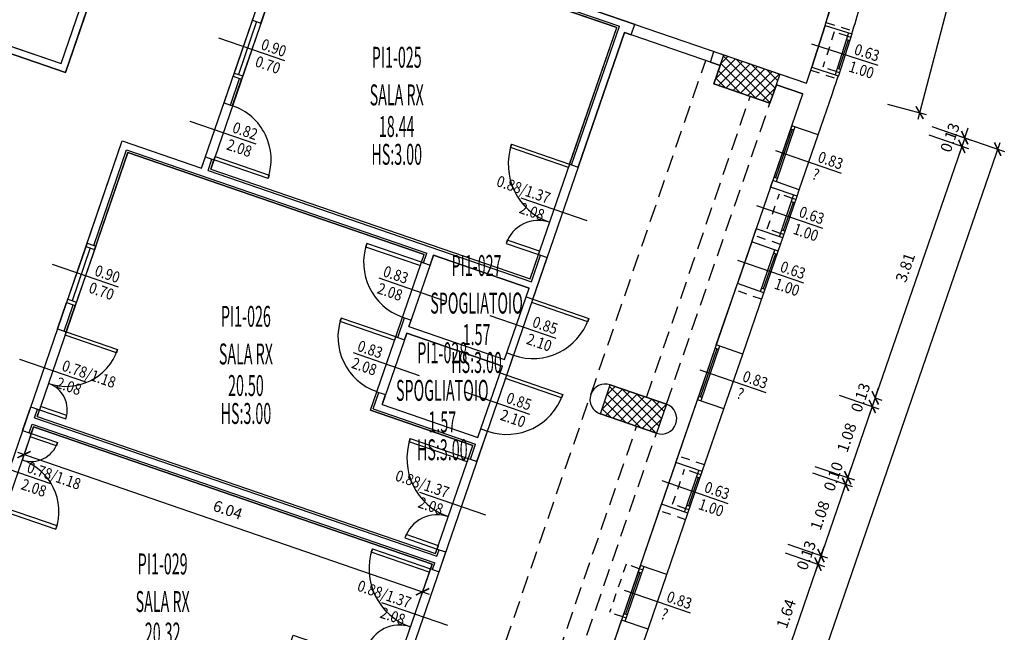
# Model space of a CAD drawing. Units: millimetres. Extents: x -317 to 165, y 38 to 405.
# Drawn here: x 149 to 163, y 111 to 120 of the extents above; entities that cross this region are included whole.
import ezdxf
from ezdxf.enums import TextEntityAlignment as Align

# ---------------------------------------------------------------- set-up
doc = ezdxf.new("R2010")
doc.units = ezdxf.units.MM
doc.linetypes.add('HIDDEN', pattern=[0.375, 0.25, -0.125])
doc.linetypes.add('NASCOSTA2', pattern=[0.1875, 0.125, -0.0625])
for name, color, linetype in [('A-Arredi', 4, 'Continuous'), ('A-Caratteristiche', 93, 'Continuous'), ('A-Descrizione', 53, 'Continuous'), ('A-Destinazione', 53, 'Continuous'), ('A-Dimensioni finestre', 122, 'Continuous'), ('A-Dimensioni porte', 121, 'Continuous'), ('A-Finestre', 4, 'Continuous'), ('A-Muri', 1, 'Continuous'), ('A-Pavimento', 173, 'Continuous'), ('A-Perimetro', 143, 'Continuous'), ('A-Porte', 4, 'Continuous'), ('A-quote', 5, 'Continuous'), ('A-Superficie', 135, 'Continuous'), ('A-SupVetrataEsterna', 93, 'Continuous'), ('A-SupVetrataInterna', 93, 'Continuous'), ('A-Travi', 5, 'HIDDEN'), ('AA-CodiceVano', 103, 'Continuous'), ('ANTE', 4, 'NASCOSTA2'), ('PILASTRI', 2, 'Continuous')]:
    doc.layers.add(name, color=color, linetype=linetype)
doc.layers.add('A-Campiture', color=252, linetype='Continuous', lineweight=15)
doc.layers.add('A-Polilinee', color=3, linetype='Continuous', plot=False)
doc.styles.add('ROMANS', font='romans')
doc.styles.add('stile_quota', font='romans.shx')
doc.dimstyles.new('1_100_paola', dxfattribs={"dimtxt": 0.16, "dimasz": 0.15, "dimexe": 0.1, "dimexo": 0, "dimgap": 0.1, "dimtad": 1, "dimzin": 1, "dimdsep": 46, "dimtxsty": 'stile_quota', "dimblk": 'ARCHTICK', "dimcen": 0.25, "dimdle": 0.1, "dimclrd": 256, "dimclrt": 256, "dimazin": 1, "dimtfac": 1, "dimtix": 1, "dimtmove": 0, "dimatfit": 2, "dimldrblk": 'ARCHTICK', "dimfxl": 1, "dimarcsym": 0})
pattern_1 = [(45, (-179.02106, -247.90344), (-0.070710678, 0.070710678), []), (135, (-179.02106, -247.90344), (-0.070710678, -0.070710678), [])]

# ---------------------------------------------------------------- blocks, each defined once
blk = doc.blocks.new('DWG_INFISSO_COD_DX')
blk.add_line((0.5, 0), (-0.5, 0))
at = {"style": 'ROMANS', "width": 0.85, "flags": 9}
blk.add_attdef('POSIZIONE', (0.109, 0.306), '', height=0.16, dxfattribs=at)
at = {"style": 'ROMANS', "width": 0.85}
for tag, p in [('LARGHEZZA', (0.109, 0.047)), ('ALTEZZA', (0.109, -0.212))]:
    blk.add_attdef(tag, p, '', height=0.16, dxfattribs=at)
blk = doc.blocks.new('DWG_INFISSO_COD_SX')
blk.add_line((0.5, 0), (-0.5, 0))
at = {"style": 'ROMANS', "width": 0.85, "flags": 9}
blk.add_attdef('POSIZIONE', text='', height=0.16, dxfattribs=at).set_placement((-0.109, 0.306), align=Align.RIGHT)
at = {"style": 'ROMANS', "width": 0.85}
for tag, p in [('LARGHEZZA', (-0.109, 0.047)), ('ALTEZZA', (-0.109, -0.212))]:
    blk.add_attdef(tag, text='', height=0.16, dxfattribs=at).set_placement(p, align=Align.RIGHT)
blk = doc.blocks.new('DWG_VANO_COD')
at = {"layer": 'A-Caratteristiche', "style": 'ROMANS', "width": 0.5, "flags": 9}
for tag, p in [('COD_SCHEDA', (0, 1.0469)), ('COD_COMPLESSO', (0, 0.8141)), ('COD_EDIFICIO', (0, 0.5814)), ('COD_PIANO', (0, 0.3487))]:
    blk.add_attdef(tag, text='', height=0.15, dxfattribs=at).set_placement(p, align=Align.MIDDLE)
at = {"layer": 'A-Caratteristiche', "color": 6, "style": 'ROMANS', "width": 0.5, "flags": 8}
blk.add_attdef('ALTEZZA_VANO', text='', height=0.15, dxfattribs=at).set_placement((0, -0.5598), align=Align.MIDDLE_CENTER)
at = {"layer": 'A-Caratteristiche', "style": 'ROMANS', "width": 0.5, "flags": 9}
for tag, p in [('MACRO_AREA', (0, -0.9821)), ('FINITURA_PARETI', (0, -1.6762)), ('FINITURA_SOFFITTI', (0, -1.8886))]:
    blk.add_attdef(tag, text='', height=0.15, dxfattribs=at).set_placement(p, align=Align.MIDDLE_CENTER)
at = {"layer": 'A-Descrizione', "style": 'ROMANS', "width": 0.5, "flags": 8}
blk.add_attdef('DESCRIZIONE_VANO', text='', height=0.15, dxfattribs=at).set_placement((0, -0.1342), align=Align.MIDDLE_CENTER)
at = {"layer": 'A-Destinazione', "style": 'ROMANS', "width": 0.5, "flags": 9}
blk.add_attdef('DESTINAZIONE_USO', text='', height=0.15, dxfattribs=at).set_placement((0, -0.7787), align=Align.MIDDLE_CENTER)
at = {"layer": 'A-Pavimento', "style": 'ROMANS', "width": 0.5, "flags": 9}
blk.add_attdef('PAVIMENTO', text='', height=0.15, dxfattribs=at).set_placement((0, -1.2233), align=Align.MIDDLE_CENTER)
at = {"layer": 'A-Perimetro', "style": 'ROMANS', "width": 0.5, "flags": 9}
blk.add_attdef('PERIMETRO', text='', height=0.15, dxfattribs=at).set_placement((0, -1.4561), align=Align.MIDDLE_CENTER)
at = {"layer": 'A-Superficie', "style": 'ROMANS', "width": 0.5, "flags": 8}
blk.add_attdef('SUPERFICIE', text='', height=0.15, dxfattribs=at).set_placement((0, -0.3602), align=Align.MIDDLE_CENTER)
at = {"layer": 'A-SupVetrataEsterna', "style": 'ROMANS', "width": 0.5, "flags": 9}
for tag, p in [('SUP_VETRATA_ESTERNA', (0, -2.3596)), ('SUP_VETRATA_ESTERNA_APRIBILE', (0, -2.8077))]:
    blk.add_attdef(tag, text='', height=0.15, dxfattribs=at).set_placement(p, align=Align.MIDDLE)
at = {"layer": 'A-SupVetrataInterna', "style": 'ROMANS', "width": 0.5, "flags": 9}
for tag, p in [('SUP_VETRATA_INTERNA', (0, -2.1443)), ('SUP_VETRATA_ESTERNA_FISSA', (0, -2.5924))]:
    blk.add_attdef(tag, text='', height=0.15, dxfattribs=at).set_placement(p, align=Align.MIDDLE)
at = {"layer": 'AA-CodiceVano', "style": 'ROMANS', "width": 0.5, "flags": 8}
blk.add_attdef('COD_VANO', text='', height=0.15, dxfattribs=at).set_placement((0, 0.116), align=Align.MIDDLE)
blk = doc.blocks.new('_ArchTick')
at = {"color": 0, "const_width": 0.15}
blk.add_lwpolyline([(-0.5, -0.5), (0.5, 0.5)], dxfattribs=at)
blk = doc.blocks.new('*D160')
at = {"layer": 'A-quote', "lineweight": -2, "transparency": 16777216}
blk.add_line((163.181, 122.351), (162.081, 118.142), dxfattribs=at)
at = {"layer": 'A-quote', "color": 0, "lineweight": -2, "transparency": 16777216}
for p, q in [((162.695, 122.375), (163.252, 122.229)), ((161.646, 118.359), (162.203, 118.213))]:
    blk.add_line(p, q, dxfattribs=at)
at = {"layer": 'Defpoints', "color": 0, "transparency": 16777216}
for p in [(162.695, 122.375), (161.646, 118.359), (162.107, 118.239)]:
    blk.add_point(p, dxfattribs=at)
at = {"layer": 'A-quote', "lineweight": -2, "transparency": 16777216, "xscale": 0.15, "yscale": 0.15, "zscale": 0.15}
for p, rotation in [((163.156, 122.255), 75.36207815638804), ((162.107, 118.239), 255.362078156388)]:
    blk.add_blockref('_ArchTick', p, dxfattribs=dict(at, rotation=rotation))
at = {"layer": 'A-quote', "transparency": 16777216, "insert": (162.457, 120.292), "char_height": 0.16, "attachment_point": 5, "rotation": 75.3621, "style": 'stile_quota'}
blk.add_mtext('4.15', dxfattribs=at)
blk = doc.blocks.new('*D161')
at = {"layer": 'A-quote', "color": 0, "lineweight": -2, "transparency": 16777216}
for p, q in [((162.28, 118.042), (162.848, 117.846)), ((162.238, 117.919), (162.806, 117.723))]:
    blk.add_line(p, q, dxfattribs=at)
at = {"layer": 'A-quote', "lineweight": -2, "transparency": 16777216}
for p, q in [((162.753, 117.879), (162.802, 118.021)), ((162.753, 117.879), (162.711, 117.756)), ((162.711, 117.756), (162.662, 117.614))]:
    blk.add_line(p, q, dxfattribs=at)
at = {"layer": 'Defpoints', "color": 0, "transparency": 16777216}
for p in [(162.28, 118.042), (162.238, 117.919), (162.711, 117.756)]:
    blk.add_point(p, dxfattribs=at)
at = {"layer": 'A-quote', "lineweight": -2, "transparency": 16777216, "xscale": 0.15, "yscale": 0.15, "zscale": 0.15}
for p, rotation in [((162.753, 117.879), 251.006867795164), ((162.711, 117.756), 71.00686779516396)]:
    blk.add_blockref('_ArchTick', p, dxfattribs=dict(at, rotation=rotation))
at = {"layer": 'A-quote', "transparency": 16777216, "insert": (162.562, 117.876), "char_height": 0.16, "attachment_point": 5, "rotation": 71.0069, "style": 'stile_quota'}
blk.add_mtext('0.13', dxfattribs=at)
blk = doc.blocks.new('*D162')
at = {"layer": 'A-quote', "lineweight": -2, "transparency": 16777216}
blk.add_line((162.743, 117.851), (161.438, 114.059), dxfattribs=at)
at = {"layer": 'A-quote', "color": 0, "lineweight": -2, "transparency": 16777216}
for p, q in [((162.238, 117.919), (162.806, 117.723)), ((161.471, 114.153), (161.566, 114.121))]:
    blk.add_line(p, q, dxfattribs=at)
at = {"layer": 'Defpoints', "color": 0, "transparency": 16777216}
for p in [(162.238, 117.919), (161.471, 114.153), (161.471, 114.153)]:
    blk.add_point(p, dxfattribs=at)
at = {"layer": 'A-quote', "lineweight": -2, "transparency": 16777216, "xscale": 0.15, "yscale": 0.15, "zscale": 0.15}
for p, rotation in [((162.711, 117.756), 71.00686779516398), ((161.471, 114.153), 251.006867795164)]:
    blk.add_blockref('_ArchTick', p, dxfattribs=dict(at, rotation=rotation))
at = {"layer": 'A-quote', "transparency": 16777216, "insert": (161.921, 116.013), "char_height": 0.16, "attachment_point": 5, "rotation": 71.0069, "style": 'stile_quota'}
blk.add_mtext('3.81', dxfattribs=at)
blk = doc.blocks.new('*D163')
at = {"layer": 'A-quote', "lineweight": -2, "transparency": 16777216}
for p, q in [((161.471, 114.153), (161.52, 114.295)), ((161.471, 114.153), (161.429, 114.031)), ((161.429, 114.031), (161.38, 113.889))]:
    blk.add_line(p, q, dxfattribs=at)
at = {"layer": 'A-quote', "color": 0, "lineweight": -2, "transparency": 16777216}
for p, q in [((160.956, 114.193), (161.523, 113.998)), ((161.471, 114.153), (161.566, 114.121))]:
    blk.add_line(p, q, dxfattribs=at)
at = {"layer": 'Defpoints', "color": 0, "transparency": 16777216}
for p in [(160.956, 114.193), (161.471, 114.153), (161.429, 114.031)]:
    blk.add_point(p, dxfattribs=at)
at = {"layer": 'A-quote', "lineweight": -2, "transparency": 16777216, "xscale": 0.15, "yscale": 0.15, "zscale": 0.15}
for p, rotation in [((161.471, 114.153), 251.006867795164), ((161.429, 114.031), 71.00686779516396)]:
    blk.add_blockref('_ArchTick', p, dxfattribs=dict(at, rotation=rotation))
at = {"layer": 'A-quote', "transparency": 16777216, "insert": (161.28, 114.151), "char_height": 0.16, "attachment_point": 5, "rotation": 71.0069, "style": 'stile_quota'}
blk.add_mtext('0.13', dxfattribs=at)
blk = doc.blocks.new('*D164')
at = {"layer": 'A-quote', "color": 0, "lineweight": -2, "transparency": 16777216}
for p, q in [((160.956, 114.193), (161.523, 113.998)), ((160.604, 113.172), (161.172, 112.977))]:
    blk.add_line(p, q, dxfattribs=at)
at = {"layer": 'A-quote', "lineweight": -2, "transparency": 16777216}
blk.add_line((161.461, 114.125), (161.045, 112.915), dxfattribs=at)
at = {"layer": 'Defpoints', "color": 0, "transparency": 16777216}
for p in [(160.956, 114.193), (160.604, 113.172), (161.077, 113.009)]:
    blk.add_point(p, dxfattribs=at)
at = {"layer": 'A-quote', "lineweight": -2, "transparency": 16777216, "xscale": 0.15, "yscale": 0.15, "zscale": 0.15}
for p, rotation in [((161.429, 114.031), 71.00686779516398), ((161.077, 113.009), 251.006867795164)]:
    blk.add_blockref('_ArchTick', p, dxfattribs=dict(at, rotation=rotation))
at = {"layer": 'A-quote', "transparency": 16777216, "insert": (161.083, 113.579), "char_height": 0.16, "attachment_point": 5, "rotation": 71.0069, "style": 'stile_quota'}
blk.add_mtext('1.08', dxfattribs=at)
blk = doc.blocks.new('*D165')
at = {"layer": 'A-quote', "color": 0, "lineweight": -2, "transparency": 16777216}
for p, q in [((160.604, 113.172), (161.172, 112.977)), ((160.572, 113.078), (161.139, 112.882))]:
    blk.add_line(p, q, dxfattribs=at)
at = {"layer": 'A-quote', "lineweight": -2, "transparency": 16777216}
for p, q in [((161.077, 113.009), (161.126, 113.151)), ((161.045, 112.915), (160.996, 112.773)), ((161.077, 113.009), (161.045, 112.915))]:
    blk.add_line(p, q, dxfattribs=at)
at = {"layer": 'Defpoints', "color": 0, "transparency": 16777216}
for p in [(160.604, 113.172), (160.572, 113.078), (161.045, 112.915)]:
    blk.add_point(p, dxfattribs=at)
at = {"layer": 'A-quote', "lineweight": -2, "transparency": 16777216, "xscale": 0.15, "yscale": 0.15, "zscale": 0.15}
for p, rotation in [((161.045, 112.915), 71.00686779516396), ((161.077, 113.009), 251.006867795164)]:
    blk.add_blockref('_ArchTick', p, dxfattribs=dict(at, rotation=rotation))
at = {"layer": 'A-quote', "transparency": 16777216, "insert": (160.891, 113.021), "char_height": 0.16, "attachment_point": 5, "rotation": 71.0069, "style": 'stile_quota'}
blk.add_mtext('0.10', dxfattribs=at)
blk = doc.blocks.new('*D166')
at = {"layer": 'A-quote', "color": 0, "lineweight": -2, "transparency": 16777216}
for p, q in [((160.572, 113.078), (161.139, 112.882)), ((160.22, 112.056), (160.788, 111.861))]:
    blk.add_line(p, q, dxfattribs=at)
at = {"layer": 'A-quote', "lineweight": -2, "transparency": 16777216}
blk.add_line((161.077, 113.009), (160.661, 111.799), dxfattribs=at)
at = {"layer": 'Defpoints', "color": 0, "transparency": 16777216}
for p in [(160.572, 113.078), (160.22, 112.056), (160.693, 111.894)]:
    blk.add_point(p, dxfattribs=at)
at = {"layer": 'A-quote', "lineweight": -2, "transparency": 16777216, "xscale": 0.15, "yscale": 0.15, "zscale": 0.15}
for p, rotation in [((161.045, 112.915), 71.00686779516398), ((160.693, 111.894), 251.006867795164)]:
    blk.add_blockref('_ArchTick', p, dxfattribs=dict(at, rotation=rotation))
at = {"layer": 'A-quote', "transparency": 16777216, "insert": (160.699, 112.463), "char_height": 0.16, "attachment_point": 5, "rotation": 71.0069, "style": 'stile_quota'}
blk.add_mtext('1.08', dxfattribs=at)
blk = doc.blocks.new('*D167')
at = {"layer": 'A-quote', "color": 0, "lineweight": -2, "transparency": 16777216}
for p, q in [((160.22, 112.056), (160.788, 111.861)), ((160.178, 111.933), (160.745, 111.738))]:
    blk.add_line(p, q, dxfattribs=at)
at = {"layer": 'A-quote', "lineweight": -2, "transparency": 16777216}
for p, q in [((160.693, 111.894), (160.742, 112.035)), ((160.693, 111.894), (160.651, 111.771)), ((160.651, 111.771), (160.602, 111.629))]:
    blk.add_line(p, q, dxfattribs=at)
at = {"layer": 'Defpoints', "color": 0, "transparency": 16777216}
for p in [(160.22, 112.056), (160.178, 111.933), (160.651, 111.771)]:
    blk.add_point(p, dxfattribs=at)
at = {"layer": 'A-quote', "lineweight": -2, "transparency": 16777216, "xscale": 0.15, "yscale": 0.15, "zscale": 0.15}
for p, rotation in [((160.693, 111.894), 251.006867795164), ((160.651, 111.771), 71.00686779516396)]:
    blk.add_blockref('_ArchTick', p, dxfattribs=dict(at, rotation=rotation))
at = {"layer": 'A-quote', "transparency": 16777216, "insert": (160.502, 111.891), "char_height": 0.16, "attachment_point": 5, "rotation": 71.0069, "style": 'stile_quota'}
blk.add_mtext('0.13', dxfattribs=at)
blk = doc.blocks.new('*D168')
at = {"layer": 'A-quote', "color": 0, "lineweight": -2, "transparency": 16777216}
for p, q in [((160.178, 111.933), (160.745, 111.738)), ((159.644, 110.383), (160.212, 110.187))]:
    blk.add_line(p, q, dxfattribs=at)
at = {"layer": 'A-quote', "lineweight": -2, "transparency": 16777216}
blk.add_line((160.683, 111.865), (160.085, 110.125), dxfattribs=at)
at = {"layer": 'Defpoints', "color": 0, "transparency": 16777216}
for p in [(160.178, 111.933), (159.644, 110.383), (160.117, 110.22)]:
    blk.add_point(p, dxfattribs=at)
at = {"layer": 'A-quote', "lineweight": -2, "transparency": 16777216, "xscale": 0.15, "yscale": 0.15, "zscale": 0.15}
for p, rotation in [((160.651, 111.771), 71.00686779516398), ((160.117, 110.22), 251.006867795164)]:
    blk.add_blockref('_ArchTick', p, dxfattribs=dict(at, rotation=rotation))
at = {"layer": 'A-quote', "transparency": 16777216, "insert": (160.214, 111.054), "char_height": 0.16, "attachment_point": 5, "rotation": 71.0069, "style": 'stile_quota'}
blk.add_mtext('1.64', dxfattribs=at)
blk = doc.blocks.new('*D190')
at = {"layer": 'A-quote', "color": 0, "lineweight": -2, "transparency": 16777216}
for p, q in [((162.28, 118.042), (163.321, 117.684)), ((147.583, 75.34), (148.623, 74.982))]:
    blk.add_line(p, q, dxfattribs=at)
at = {"layer": 'A-quote', "lineweight": -2, "transparency": 16777216}
blk.add_line((148.496, 74.92), (163.259, 117.811), dxfattribs=at)
at = {"layer": 'Defpoints', "color": 0, "transparency": 16777216}
for p in [(162.28, 118.042), (163.226, 117.716), (147.583, 75.34)]:
    blk.add_point(p, dxfattribs=at)
at = {"layer": 'A-quote', "lineweight": -2, "transparency": 16777216, "xscale": 0.15, "yscale": 0.15, "zscale": 0.15}
for p, rotation in [((163.226, 117.716), 71.00686779516396), ((148.529, 75.015), 251.006867795164)]:
    blk.add_blockref('_ArchTick', p, dxfattribs=dict(at, rotation=rotation))
at = {"layer": 'A-quote', "transparency": 16777216, "insert": (155.707, 96.424), "char_height": 0.16, "attachment_point": 5, "rotation": 71.0069, "style": 'stile_quota'}
blk.add_mtext('45.16', dxfattribs=at)
blk = doc.blocks.new('*D194')
at = {"layer": 'A-quote', "color": 0, "lineweight": -2, "transparency": 16777216}
for p, q in [((149.409, 113.737), (149.24, 113.247)), ((155.12, 111.771), (154.951, 111.281))]:
    blk.add_line(p, q, dxfattribs=at)
at = {"layer": 'A-quote', "lineweight": -2, "transparency": 16777216}
blk.add_line((149.178, 113.374), (155.078, 111.343), dxfattribs=at)
at = {"layer": 'Defpoints', "color": 0, "transparency": 16777216}
for p in [(149.409, 113.737), (155.12, 111.771), (154.984, 111.376)]:
    blk.add_point(p, dxfattribs=at)
at = {"layer": 'A-quote', "lineweight": -2, "transparency": 16777216, "xscale": 0.15, "yscale": 0.15, "zscale": 0.15}
for p, rotation in [((149.273, 113.341), 161.0068677951639), ((154.984, 111.376), 341.0068677951639)]:
    blk.add_blockref('_ArchTick', p, dxfattribs=dict(at, rotation=rotation))
at = {"layer": 'A-quote', "transparency": 16777216, "insert": (152.187, 112.529), "char_height": 0.16, "attachment_point": 5, "rotation": 341.0069, "style": 'stile_quota'}
blk.add_mtext('6.04', dxfattribs=at)

msp = doc.modelspace()

# ---------------------------------------------------------------- hatches: boundary and pattern name
at = {"layer": 'A-Campiture'}
h = msp.add_hatch(dxfattribs=at)
h.set_pattern_fill('_USER', color=256, scale=0.1, angle=45, style=0, double=1, pattern_type=0)
h.set_pattern_definition(pattern_1)
h.paths.add_polyline_path([(160.106, 118.79), (159.302, 119.067), (159.159, 118.651), (159.962, 118.374)])
h = msp.add_hatch(dxfattribs=at)
h.set_pattern_fill('_USER', color=256, scale=0.1, angle=45, style=0, double=1, pattern_type=0)
h.set_pattern_definition(pattern_1)
h.paths.add_polyline_path([(158.478, 114.062), (157.675, 114.339), (157.532, 113.923), (158.335, 113.646)])

# ---------------------------------------------------------------- linework, layer by layer
at = {"layer": 'A-Arredi'}
for p, q in [((152.668, 119.52), (153.189, 121.033)), ((153.189, 121.033), (157.766, 119.458)), ((157.092, 117.501), (157.766, 119.458)), ((152.262, 118.339), (152.392, 118.717)), ((152.363, 118.727), (152.392, 118.717)), ((152.233, 118.348), (152.262, 118.339)), ((150.278, 116.261), (150.762, 117.67)), ((150.762, 117.67), (155.008, 116.209)), ((151.949, 117.431), (151.995, 117.563)), ((151.966, 117.573), (151.995, 117.563)), ((151.949, 117.431), (156.526, 115.856)), ((157.092, 117.501), (157.12, 117.491)), ((150.272, 116.337), (150.3, 116.327)), ((154.969, 116.095), (155.008, 116.209)), ((156.526, 115.856), (156.646, 116.205)), ((156.646, 116.205), (156.674, 116.196)), ((154.969, 116.095), (154.997, 116.086)), ((149.877, 115.098), (150.007, 115.476)), ((149.979, 115.486), (150.007, 115.476)), ((154.601, 115.027), (154.699, 115.31)), ((154.699, 115.31), (154.727, 115.301)), ((149.849, 115.108), (149.877, 115.098)), ((154.601, 115.027), (154.63, 115.017)), ((154.24, 113.977), (154.331, 114.242)), ((154.331, 114.242), (154.359, 114.232)), ((149.461, 113.888), (149.493, 113.982)), ((149.461, 113.888), (155.172, 111.922)), ((149.465, 113.992), (149.493, 113.982)), ((154.24, 113.977), (155.706, 113.473)), ((149.376, 113.642), (149.409, 113.737)), ((149.409, 113.737), (155.12, 111.771)), ((149.348, 113.652), (149.376, 113.642)), ((155.634, 113.265), (155.706, 113.473)), ((155.64, 113.284), (155.669, 113.274)), ((155.172, 111.922), (155.195, 111.988)), ((155.195, 111.988), (155.223, 111.978)), ((155.097, 111.705), (155.12, 111.771)), ((155.125, 111.695), (155.097, 111.705))]:
    msp.add_line(p, q, dxfattribs=at)
at = {"layer": 'A-Finestre'}
for p, q in [((152.562, 119.61), (152.269, 118.759)), ((152.607, 119.542), (152.347, 118.785)), ((152.685, 119.568), (152.392, 118.717)), ((152.546, 119.563), (152.668, 119.52)), ((160.754, 119.488), (160.562, 118.888)), ((161.087, 119.382), (160.895, 118.782)), ((161.135, 119.366), (160.943, 118.766)), ((161.081, 119.279), (160.95, 118.869)), ((161.057, 119.286), (161.104, 119.271)), ((161.072, 119.334), (161.12, 119.319)), ((152.285, 118.806), (152.408, 118.764)), ((160.911, 118.829), (160.958, 118.814)), ((160.926, 118.877), (160.973, 118.862)), ((160.274, 118.05), (160.004, 117.265)), ((160.281, 117.995), (160.044, 117.304)), ((160.321, 118.034), (160.051, 117.249)), ((160.305, 117.987), (160.258, 118.003)), ((160.382, 117.135), (160.652, 117.92)), ((160.067, 117.296), (160.02, 117.313)), ((159.971, 117.171), (159.766, 116.575)), ((160.097, 116.461), (160.302, 117.057)), ((160.145, 116.445), (160.35, 117.041)), ((160.333, 116.993), (160.286, 117.01)), ((160.293, 116.954), (160.153, 116.548)), ((160.317, 116.946), (160.27, 116.962)), ((160.177, 116.539), (160.13, 116.556)), ((160.161, 116.492), (160.114, 116.508)), ((150.177, 116.37), (149.884, 115.519)), ((150.223, 116.301), (149.962, 115.545)), ((150.3, 116.327), (150.007, 115.476)), ((150.161, 116.322), (150.284, 116.28)), ((159.701, 116.386), (159.496, 115.79)), ((159.827, 115.676), (160.032, 116.272)), ((160.04, 116.217), (159.867, 115.716)), ((159.874, 115.66), (160.079, 116.256)), ((160.063, 116.209), (160.016, 116.225)), ((159.891, 115.707), (159.843, 115.724)), ((149.901, 115.566), (150.024, 115.524)), ((159.193, 114.911), (158.923, 114.126)), ((159.201, 114.856), (158.963, 114.165)), ((159.241, 114.895), (158.971, 114.11)), ((159.224, 114.847), (159.177, 114.864)), ((159.302, 113.996), (159.572, 114.781)), ((158.987, 114.157), (158.94, 114.173)), ((158.614, 113.228), (158.409, 112.632)), ((158.74, 112.518), (158.945, 113.114)), ((158.787, 112.502), (158.992, 113.098)), ((158.96, 113.003), (158.913, 113.019)), ((158.976, 113.05), (158.929, 113.067)), ((158.936, 113.011), (158.796, 112.605)), ((158.82, 112.596), (158.773, 112.613)), ((158.804, 112.549), (158.756, 112.565)), ((158.106, 111.753), (157.836, 110.968)), ((158.154, 111.736), (157.884, 110.952)), ((158.098, 111.65), (157.893, 111.054)), ((158.121, 111.642), (158.074, 111.658)), ((158.137, 111.689), (158.09, 111.705)), ((158.215, 110.838), (158.485, 111.623)), ((157.916, 111.046), (157.869, 111.062)), ((157.9, 110.999), (157.853, 111.015))]:
    msp.add_line(p, q, dxfattribs=at)
at = {"layer": 'A-Finestre', "linetype": 'NASCOSTA2'}
for p, q in [((160.768, 119.531), (161.149, 119.409)), ((160.548, 118.846), (160.929, 118.724)), ((160.112, 116.35), (159.734, 116.481)), ((159.842, 115.566), (159.464, 115.696)), ((159.025, 113.192), (158.647, 113.322)), ((158.755, 112.407), (158.377, 112.538))]:
    msp.add_line(p, q, dxfattribs=at)
at = {"layer": 'A-Muri'}
for p, q in [((149.866, 118.814), (150.891, 121.793)), ((149.804, 118.941), (150.705, 121.56)), ((153.171, 121.071), (157.804, 119.477)), ((156.259, 120.114), (158.025, 119.506)), ((157.12, 117.491), (157.804, 119.477)), ((157.215, 117.459), (157.879, 119.387)), ((157.879, 119.387), (157.973, 119.355)), ((157.973, 119.355), (158.025, 119.506)), ((160.754, 119.488), (161.135, 119.366)), ((149.006, 119.11), (149.866, 118.814)), ((149.038, 119.205), (149.804, 118.941)), ((159.108, 118.964), (159.16, 119.116)), ((159.16, 119.116), (160.484, 118.66)), ((159.108, 118.964), (159.25, 118.916)), ((159.25, 118.916), (159.159, 118.651)), ((160.561, 118.888), (160.942, 118.767)), ((152.139, 118.381), (152.269, 118.759)), ((152.233, 118.348), (152.363, 118.727)), ((152.269, 118.759), (152.363, 118.727)), ((159.159, 118.651), (159.962, 118.374)), ((159.962, 118.374), (160.054, 118.639)), ((160.054, 118.639), (160.432, 118.509)), ((152.139, 118.381), (152.233, 118.348)), ((160.274, 118.05), (160.432, 118.509)), ((160.652, 117.92), (160.857, 118.514)), ((160.652, 117.92), (160.857, 118.514)), ((160.652, 117.92), (160.274, 118.05)), ((150.177, 116.37), (150.682, 117.835)), ((150.682, 117.835), (151.817, 117.445)), ((150.272, 116.337), (150.744, 117.708)), ((150.744, 117.708), (155.046, 116.227)), ((151.817, 117.445), (151.872, 117.605)), ((151.872, 117.605), (151.966, 117.573)), ((151.911, 117.412), (151.966, 117.573)), ((151.911, 117.412), (156.544, 115.817)), ((157.12, 117.491), (157.215, 117.459)), ((159.971, 117.171), (160.004, 117.265)), ((160.382, 117.135), (160.004, 117.265)), ((160.35, 117.041), (159.971, 117.171)), ((160.35, 117.041), (160.382, 117.135)), ((159.701, 116.386), (159.766, 116.575)), ((160.145, 116.445), (159.766, 116.575)), ((160.079, 116.256), (160.145, 116.445)), ((150.177, 116.37), (150.272, 116.337)), ((160.079, 116.256), (159.701, 116.386)), ((154.997, 116.086), (155.046, 116.227)), ((155.092, 116.053), (155.141, 116.195)), ((155.141, 116.195), (156.512, 115.723)), ((156.544, 115.817), (156.674, 116.196)), ((156.564, 115.567), (156.769, 116.163)), ((156.674, 116.196), (156.769, 116.163)), ((154.997, 116.086), (155.092, 116.053)), ((156.469, 115.6), (156.512, 115.723)), ((159.193, 114.911), (159.496, 115.79)), ((159.874, 115.66), (159.496, 115.79)), ((156.469, 115.6), (156.564, 115.567)), ((159.572, 114.781), (159.874, 115.66)), ((149.754, 115.14), (149.884, 115.519)), ((149.849, 115.108), (149.979, 115.486)), ((149.884, 115.519), (149.979, 115.486)), ((154.63, 115.017), (154.727, 115.301)), ((154.727, 115.301), (154.822, 115.268)), ((149.754, 115.14), (149.849, 115.108)), ((154.789, 115.174), (154.822, 115.268)), ((154.789, 115.174), (156.16, 114.702)), ((154.63, 115.017), (154.724, 114.985)), ((154.724, 114.985), (154.757, 115.079)), ((154.757, 115.079), (156.128, 114.607)), ((159.572, 114.781), (159.193, 114.911)), ((156.16, 114.702), (156.193, 114.796)), ((156.19, 114.48), (156.287, 114.764)), ((156.193, 114.796), (156.287, 114.764)), ((156.095, 114.513), (156.128, 114.607)), ((156.095, 114.513), (156.19, 114.48)), ((158.478, 114.062), (157.675, 114.339)), ((154.278, 113.996), (154.359, 114.232)), ((154.359, 114.232), (154.454, 114.2)), ((154.405, 114.058), (154.454, 114.2)), ((149.253, 113.684), (149.37, 114.025)), ((149.37, 114.025), (149.465, 113.992)), ((154.405, 114.058), (155.776, 113.586)), ((158.614, 113.228), (158.923, 114.126)), ((159.302, 113.996), (158.923, 114.126)), ((149.423, 113.869), (149.465, 113.992)), ((149.423, 113.869), (155.19, 111.884)), ((154.278, 113.996), (155.744, 113.491)), ((157.532, 113.923), (158.335, 113.646)), ((158.992, 113.098), (159.302, 113.996)), ((149.348, 113.652), (149.39, 113.775)), ((149.39, 113.775), (155.158, 111.789)), ((149.253, 113.684), (149.348, 113.652)), ((155.763, 113.241), (155.913, 113.676)), ((155.776, 113.586), (155.819, 113.709)), ((155.819, 113.709), (155.913, 113.676)), ((155.669, 113.274), (155.744, 113.491)), ((155.669, 113.274), (155.763, 113.241)), ((158.992, 113.098), (158.614, 113.228)), ((158.106, 111.753), (158.409, 112.632)), ((158.787, 112.502), (158.409, 112.632)), ((158.485, 111.623), (158.787, 112.502)), ((155.19, 111.884), (155.223, 111.978)), ((155.22, 111.662), (155.318, 111.946)), ((155.223, 111.978), (155.318, 111.946)), ((155.125, 111.695), (155.158, 111.789)), ((158.485, 111.623), (158.106, 111.753)), ((155.125, 111.695), (155.22, 111.662)), ((157.534, 110.089), (157.836, 110.968)), ((158.215, 110.838), (157.836, 110.968)), ((157.912, 109.958), (158.215, 110.838))]:
    msp.add_line(p, q, dxfattribs=at)
for centre, radius, start, end in [((134.381, 127.626), 15.6, 357.3765, 357.3765), ((134.381, 127.626), 27.6, 342.8511, 344.5613), ((134.381, 127.626), 28, 342.8428, 344.5719), ((134.381, 127.626), 27.6, 341.0425, 341.5432), ((134.381, 127.626), 28, 341.0069, 341.5536), ((157.603, 114.131), 0.22, 71.0069, 251.0069), ((158.407, 113.854), 0.22, 251.0069, 71.0069)]:
    msp.add_arc(centre, radius, start, end, dxfattribs=at)
at = {"layer": 'A-Polilinee'}
msp.add_lwpolyline([(161.489, 122.439, 0.002218), (161.534, 122.679), (161.141, 122.749), (161.134, 122.709), (160.296, 122.857), (160.303, 122.896), (158.531, 123.209), (158.203, 121.347), (156.529, 121.642), (156.484, 121.39), (156.386, 121.407), (156.238, 120.57), (156.336, 120.552), (156.259, 120.114), (160.485, 118.663, 0.002155), (160.561, 118.888), (160.562, 118.888), (160.753, 119.486, 0.00748), (160.985, 120.279), (161.168, 120.975, 0.00705), (161.344, 121.733)], format="xyb", close=True, dxfattribs=at)
for points in [[(150.705, 121.56), (148.994, 122.149), (148.093, 119.53), (149.804, 118.941)], [(150.891, 121.793), (149.866, 118.814), (148.06, 119.436), (145.147, 110.973), (147.984, 109.997), (150.682, 117.835), (151.817, 117.445), (153.057, 121.047)], [(157.766, 119.458), (153.189, 121.033), (151.949, 117.431), (156.526, 115.856)], [(155.008, 116.209), (150.762, 117.67), (149.461, 113.888), (155.172, 111.922), (155.706, 113.473), (154.24, 113.977)], [(155.141, 116.195), (154.789, 115.174), (156.16, 114.702), (156.512, 115.723)], [(154.757, 115.079), (154.405, 114.058), (155.776, 113.586), (156.128, 114.607)], [(155.12, 111.771), (149.409, 113.737), (148.117, 109.983), (152.362, 108.521), (153.13, 110.753), (154.596, 110.248)]]:
    msp.add_lwpolyline(points, close=True, dxfattribs=at)
msp.add_lwpolyline([(151.817, 93.48), (160.432, 118.509), (160.054, 118.639), (159.962, 118.374), (159.159, 118.651), (159.25, 118.916), (157.879, 119.387), (152.659, 104.221), (148.065, 105.802, 0.337084), (145.881, 105.081), (143.993, 107.621), (141.001, 98.927)], format="xyb", dxfattribs=at)
at = {"layer": 'A-Porte'}
for points in [[(156.244, 117.74), (156.26, 117.787), (157.092, 117.501), (157.076, 117.454)], [(151.995, 117.563), (152.011, 117.61), (152.786, 117.344), (152.77, 117.296)], [(156.199, 116.412), (156.183, 116.365), (156.646, 116.205), (156.662, 116.253)], [(154.184, 116.365), (154.168, 116.318), (154.953, 116.048), (154.969, 116.095)], [(156.564, 115.567), (157.368, 115.291), (157.351, 115.244), (156.548, 115.52)], [(153.816, 115.297), (153.8, 115.25), (154.585, 114.98), (154.601, 115.027)], [(150.615, 114.844), (150.598, 114.797), (149.861, 115.051), (149.877, 115.098)], [(156.19, 114.48), (156.993, 114.203), (156.977, 114.156), (156.173, 114.433)], [(149.871, 113.852), (149.888, 113.899), (149.509, 114.03), (149.493, 113.982)], [(149.754, 113.512), (149.738, 113.465), (149.36, 113.595), (149.376, 113.642)], [(154.792, 113.523), (154.808, 113.57), (155.64, 113.284), (155.624, 113.236)], [(149.73, 112.272), (149.746, 112.32), (149.008, 112.573), (148.992, 112.526)], [(154.748, 112.195), (154.731, 112.148), (155.195, 111.988), (155.211, 112.036)], [(154.249, 111.944), (154.265, 111.991), (155.097, 111.705), (155.081, 111.657)]]:
    msp.add_lwpolyline(points, close=True, dxfattribs=at)
for centre, radius, start, end in [((151.995, 117.563), 0.82, 341.0069, 71.0069), ((157.092, 117.501), 0.88, 161.0069, 251.0069), ((156.646, 116.205), 0.49, 71.0069, 161.0069), ((154.969, 116.095), 0.83, 161.0069, 251.0069), ((154.601, 115.027), 0.83, 161.0069, 251.0069), ((156.564, 115.567), 0.85, 251.0069, 341.0069), ((149.877, 115.098), 0.78, 251.0069, 341.0069), ((149.493, 113.982), 0.4, 341.0069, 71.0069), ((156.19, 114.48), 0.85, 251.0069, 341.0069), ((149.376, 113.642), 0.4, 251.0069, 341.0069), ((155.64, 113.284), 0.88, 161.0069, 251.0069), ((148.992, 112.526), 0.78, 341.0069, 71.0069), ((155.195, 111.988), 0.49, 71.0069, 161.0069), ((155.097, 111.705), 0.88, 161.0069, 251.0069), ((154.651, 110.409), 0.49, 71.0069, 161.0069)]:
    msp.add_arc(centre, radius, start, end, dxfattribs=at)
at = {"layer": 'A-Travi'}
for p, q in [((150.437, 93.987), (159.042, 118.987)), ((158.195, 114.16), (159.679, 118.472)), ((158.478, 114.062), (159.962, 118.374)), ((156.567, 109.432), (158.052, 113.744)), ((156.851, 109.335), (158.335, 113.646))]:
    msp.add_line(p, q, dxfattribs=at)
at = {"layer": 'ANTE'}
for p, q in [((160.882, 119.395), (160.72, 118.89)), ((160.882, 119.395), (160.882, 119.395)), ((161.072, 119.334), (160.882, 119.395)), ((160.911, 118.829), (160.72, 118.89)), ((159.924, 116.574), (160.097, 117.075)), ((160.286, 117.01), (160.097, 117.075)), ((160.114, 116.508), (159.924, 116.574)), ((158.567, 112.631), (158.74, 113.132)), ((158.929, 113.067), (158.74, 113.132)), ((158.756, 112.565), (158.567, 112.631)), ((157.901, 111.771), (157.664, 111.08)), ((158.09, 111.705), (157.901, 111.771)), ((157.853, 111.015), (157.664, 111.08))]:
    msp.add_line(p, q, dxfattribs=at)
at = {"layer": 'PILASTRI'}
for points in [[(159.302, 119.067), (160.106, 118.79), (159.962, 118.374), (159.159, 118.651)], [(157.675, 114.339), (158.478, 114.062), (158.335, 113.646), (157.532, 113.923)]]:
    msp.add_lwpolyline(points, close=True, dxfattribs=at)

# ---------------------------------------------------------------- block references
at = {"layer": 'A-Dimensioni finestre'}
for p, rotation, values in [((152.538, 119.142), 341.0068677951633, {'LARGHEZZA': '0.90', 'ALTEZZA': '0.70'}), ((161.039, 119.066), 342.2683295561475, {'LARGHEZZA': '0.63', 'ALTEZZA': '1.00'}), ((160.517, 117.528), 341.0068677951633, {'LARGHEZZA': '0.83', 'ALTEZZA': '?'}), ((160.247, 116.743), 341.0068677951633, {'LARGHEZZA': '0.63', 'ALTEZZA': '1.00'}), ((159.977, 115.958), 341.0068677951633, {'LARGHEZZA': '0.63', 'ALTEZZA': '1.00'}), ((150.154, 115.902), 341.0068677951633, {'LARGHEZZA': '0.90', 'ALTEZZA': '0.70'}), ((159.437, 114.388), 341.0068677951633, {'LARGHEZZA': '0.83', 'ALTEZZA': '?'}), ((158.89, 112.8), 341.0068677951633, {'LARGHEZZA': '0.63', 'ALTEZZA': '1.00'}), ((158.35, 111.23), 341.0068677951633, {'LARGHEZZA': '0.83', 'ALTEZZA': '?'})]:
    msp.add_blockref('DWG_INFISSO_COD_DX', p, dxfattribs=dict(at, rotation=rotation)).add_auto_attribs(values)
at = {"layer": 'A-Dimensioni porte', "rotation": 341.0068677951633}
for name, p, values in [('DWG_INFISSO_COD_DX', (152.128, 117.951), {'LARGHEZZA': '0.82', 'ALTEZZA': '2.08'}), ('DWG_INFISSO_COD_SX', (156.869, 116.853), {'LARGHEZZA': '0.88/1.37', 'ALTEZZA': '2.08'}), ('DWG_INFISSO_COD_SX', (154.834, 115.703), {'LARGHEZZA': '0.83', 'ALTEZZA': '2.08'}), ('DWG_INFISSO_COD_DX', (156.426, 115.166), {'LARGHEZZA': '0.85', 'ALTEZZA': '2.10'}), ('DWG_INFISSO_COD_SX', (154.466, 114.634), {'LARGHEZZA': '0.83', 'ALTEZZA': '2.08'}), ('DWG_INFISSO_COD_DX', (149.685, 114.54), {'LARGHEZZA': '0.78/1.18', 'ALTEZZA': '2.08'}), ('DWG_INFISSO_COD_DX', (156.051, 114.078), {'LARGHEZZA': '0.85', 'ALTEZZA': '2.10'}), ('DWG_INFISSO_COD_DX', (149.184, 113.084), {'LARGHEZZA': '0.78/1.18', 'ALTEZZA': '2.08'}), ('DWG_INFISSO_COD_SX', (155.418, 112.636), {'LARGHEZZA': '0.88/1.37', 'ALTEZZA': '2.08'}), ('DWG_INFISSO_COD_SX', (154.874, 111.057), {'LARGHEZZA': '0.88/1.37', 'ALTEZZA': '2.08'})]:
    msp.add_blockref(name, p, dxfattribs=at).add_auto_attribs(values)
at = {"layer": 'AA-CodiceVano'}
ref = msp.add_blockref('DWG_VANO_COD', (154.614, 118.761), dxfattribs=dict(at, xscale=2, yscale=2, zscale=2, rotation=359.9999999999868))
ref.add_attrib('COD_VANO', 'PI1-025', dxfattribs={"height": 0.3, "rotation": 360, "style": 'ROMANS', "width": 0.5, "flags": 8}).set_placement((154.614, 118.993), align=Align.MIDDLE)
ref.add_attrib('DESCRIZIONE_VANO', 'SALA RX', dxfattribs={"layer": 'A-Descrizione', "height": 0.3, "rotation": 360, "style": 'ROMANS', "width": 0.5, "flags": 8}).set_placement((154.614, 118.493), align=Align.MIDDLE_CENTER)
ref.add_attrib('SUPERFICIE', '18.44', dxfattribs={"layer": 'A-Superficie', "height": 0.3, "rotation": 360, "style": 'ROMANS', "width": 0.5, "flags": 8}).set_placement((154.614, 118.041), align=Align.MIDDLE_CENTER)
ref.add_attrib('ALTEZZA_VANO', 'HS:3.00', dxfattribs={"layer": 'A-Caratteristiche', "color": 6, "height": 0.3, "rotation": 360, "style": 'ROMANS', "width": 0.5}).set_placement((154.614, 117.642), align=Align.MIDDLE_CENTER)
ref = msp.add_blockref('DWG_VANO_COD', (155.758, 115.779), dxfattribs=dict(at, xscale=2, yscale=2, zscale=2, rotation=359.9999999999868))
ref.add_attrib('COD_VANO', 'PI1-027', dxfattribs={"height": 0.3, "rotation": 360, "style": 'ROMANS', "width": 0.5, "flags": 8}).set_placement((155.758, 116.011), align=Align.MIDDLE)
ref.add_attrib('DESCRIZIONE_VANO', 'SPOGLIATOIO', dxfattribs={"layer": 'A-Descrizione', "height": 0.3, "rotation": 360, "style": 'ROMANS', "width": 0.5, "flags": 8}).set_placement((155.758, 115.511), align=Align.MIDDLE_CENTER)
ref.add_attrib('SUPERFICIE', '1.57', dxfattribs={"layer": 'A-Superficie', "height": 0.3, "rotation": 360, "style": 'ROMANS', "width": 0.5, "flags": 8}).set_placement((155.758, 115.059), align=Align.MIDDLE_CENTER)
ref.add_attrib('ALTEZZA_VANO', 'HS:3.00', dxfattribs={"layer": 'A-Caratteristiche', "color": 6, "height": 0.3, "rotation": 360, "style": 'ROMANS', "width": 0.5}).set_placement((155.758, 114.66), align=Align.MIDDLE_CENTER)
ref = msp.add_blockref('DWG_VANO_COD', (152.453, 115.05), dxfattribs=dict(at, xscale=2, yscale=2, zscale=2, rotation=359.9999999999868))
ref.add_attrib('COD_VANO', 'PI1-026', dxfattribs={"height": 0.3, "rotation": 360, "style": 'ROMANS', "width": 0.5, "flags": 8}).set_placement((152.453, 115.282), align=Align.MIDDLE)
ref.add_attrib('DESCRIZIONE_VANO', 'SALA RX', dxfattribs={"layer": 'A-Descrizione', "height": 0.3, "rotation": 360, "style": 'ROMANS', "width": 0.5, "flags": 8}).set_placement((152.453, 114.782), align=Align.MIDDLE_CENTER)
ref.add_attrib('SUPERFICIE', '20.50', dxfattribs={"layer": 'A-Superficie', "height": 0.3, "rotation": 360, "style": 'ROMANS', "width": 0.5, "flags": 8}).set_placement((152.453, 114.33), align=Align.MIDDLE_CENTER)
ref.add_attrib('ALTEZZA_VANO', 'HS:3.00', dxfattribs={"layer": 'A-Caratteristiche', "color": 6, "height": 0.3, "rotation": 360, "style": 'ROMANS', "width": 0.5}).set_placement((152.453, 113.93), align=Align.MIDDLE_CENTER)
ref = msp.add_blockref('DWG_VANO_COD', (155.267, 114.529), dxfattribs=dict(at, xscale=2, yscale=2, zscale=2, rotation=359.9999999999868))
ref.add_attrib('COD_VANO', 'PI1-028', dxfattribs={"height": 0.3, "rotation": 360, "style": 'ROMANS', "width": 0.5, "flags": 8}).set_placement((155.267, 114.761), align=Align.MIDDLE)
ref.add_attrib('DESCRIZIONE_VANO', 'SPOGLIATOIO', dxfattribs={"layer": 'A-Descrizione', "height": 0.3, "rotation": 360, "style": 'ROMANS', "width": 0.5, "flags": 8}).set_placement((155.267, 114.261), align=Align.MIDDLE_CENTER)
ref.add_attrib('SUPERFICIE', '1.57', dxfattribs={"layer": 'A-Superficie', "height": 0.3, "rotation": 360, "style": 'ROMANS', "width": 0.5, "flags": 8}).set_placement((155.267, 113.809), align=Align.MIDDLE_CENTER)
ref.add_attrib('ALTEZZA_VANO', 'HS:3.00', dxfattribs={"layer": 'A-Caratteristiche', "color": 6, "height": 0.3, "rotation": 360, "style": 'ROMANS', "width": 0.5}).set_placement((155.267, 113.41), align=Align.MIDDLE_CENTER)
ref = msp.add_blockref('DWG_VANO_COD', (151.26, 111.504), dxfattribs=dict(at, xscale=2, yscale=2, zscale=2, rotation=359.9999999999868))
ref.add_attrib('COD_VANO', 'PI1-029', dxfattribs={"height": 0.3, "rotation": 360, "style": 'ROMANS', "width": 0.5, "flags": 8}).set_placement((151.26, 111.736), align=Align.MIDDLE)
ref.add_attrib('DESCRIZIONE_VANO', 'SALA RX', dxfattribs={"layer": 'A-Descrizione', "height": 0.3, "rotation": 360, "style": 'ROMANS', "width": 0.5, "flags": 8}).set_placement((151.26, 111.236), align=Align.MIDDLE_CENTER)
ref.add_attrib('SUPERFICIE', '20.32', dxfattribs={"layer": 'A-Superficie', "height": 0.3, "rotation": 360, "style": 'ROMANS', "width": 0.5, "flags": 8}).set_placement((151.26, 110.784), align=Align.MIDDLE_CENTER)
ref.add_attrib('ALTEZZA_VANO', 'HS:3.00', dxfattribs={"layer": 'A-Caratteristiche', "color": 6, "height": 0.3, "rotation": 360, "style": 'ROMANS', "width": 0.5}).set_placement((151.26, 110.385), align=Align.MIDDLE_CENTER)

# ---------------------------------------------------------------- dimensions: what is measured, and where the dimension line sits
at = {"layer": 'A-quote'}
dim = msp.add_aligned_dim(p1=(162.695, 122.375), p2=(161.646, 118.359), distance=0.476, dimstyle='1_100_paola', dxfattribs=at)
dim.commit()
dim.dimension.update_dxf_attribs({"geometry": '*D160', "text_midpoint": (162.457, 120.292)})
for base, p1, p2, angle, picture, middle in [((162.711, 117.756), (162.28, 118.042), (162.238, 117.919), 71.0069, '*D161', (162.562, 117.876)), ((163.226, 117.716), (147.583, 75.34), (162.28, 118.042), 71.0069, '*D190', (155.707, 96.424)), ((154.984, 111.376), (149.409, 113.737), (155.12, 111.771), 341.0069, '*D194', (152.187, 112.529))]:
    dim = msp.add_linear_dim(base=base, p1=p1, p2=p2, angle=angle, dimstyle='1_100_paola', dxfattribs=at)
    dim.commit()
    dim.dimension.update_dxf_attribs({"geometry": picture, "text_midpoint": middle})
for base, p1, p2, picture, middle in [((161.471, 114.153), (162.238, 117.919), (161.471, 114.153), '*D162', (161.921, 116.013)), ((161.429, 114.031), (161.471, 114.153), (160.956, 114.193), '*D163', (161.28, 114.151)), ((161.077, 113.009), (160.956, 114.193), (160.604, 113.172), '*D164', (161.083, 113.579)), ((161.045, 112.915), (160.604, 113.172), (160.572, 113.078), '*D165', (160.891, 113.021)), ((160.693, 111.894), (160.572, 113.078), (160.22, 112.056), '*D166', (160.699, 112.463)), ((160.651, 111.771), (160.22, 112.056), (160.178, 111.933), '*D167', (160.502, 111.891)), ((160.117, 110.22), (160.178, 111.933), (159.644, 110.383), '*D168', (160.214, 111.054))]:
    dim = msp.add_linear_dim(base=base, p1=p1, p2=p2, angle=71.0069, dimstyle='1_100_paola', override={"dimtmove": 1, "dimatfit": 3}, dxfattribs=at)
    dim.commit()
    dim.dimension.update_dxf_attribs({"geometry": picture, "text_midpoint": middle})

doc.saveas('drawing.dxf')
